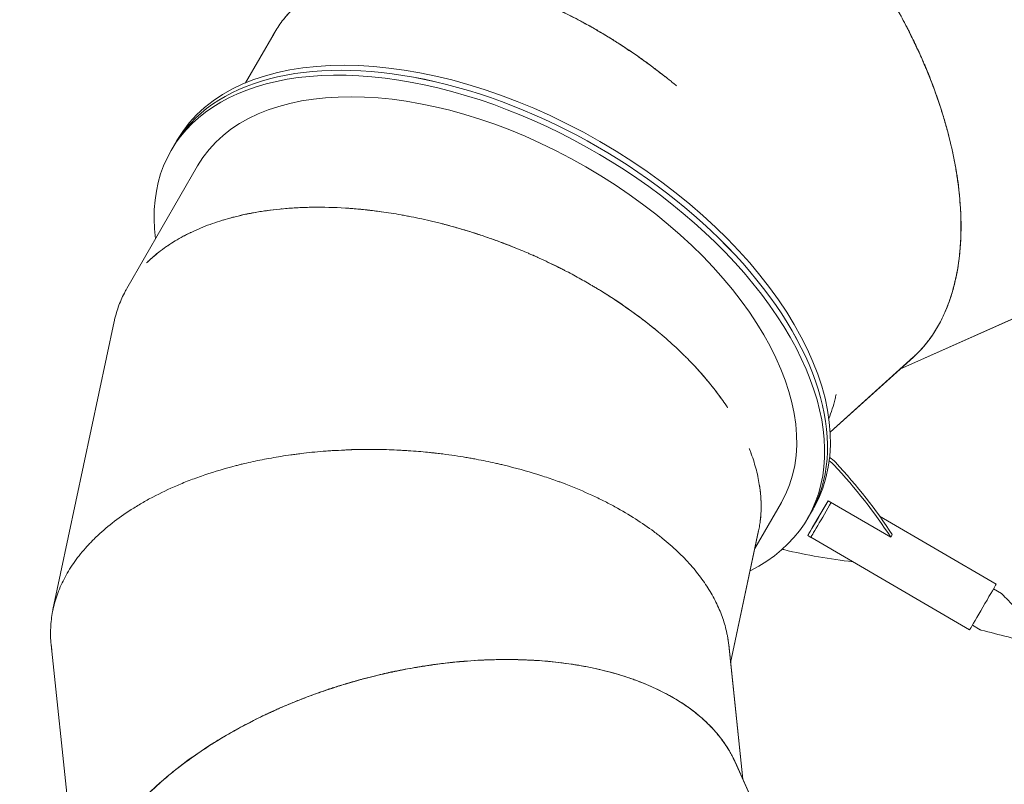
# Model space of a CAD drawing. Units: millimetres. Extents: x -10146 to 11599, y -11520 to 7551.
# Drawn here: x 1223 to 2348, y -2560 to -1687 of the extents above; entities that cross this region are included whole.
import ezdxf

# ---------------------------------------------------------------- set-up
doc = ezdxf.new("R2010")
doc.units = ezdxf.units.MM
doc.header["$LTSCALE"] = 20
doc.linetypes.add('HIDDEN', pattern=[9.525, 6.35, -3.175])
doc.layers.add('2d', color=230, linetype='Continuous')
doc.layers.add('EN-Free_Space_Hatch', color=10, linetype='HIDDEN')

msp = doc.modelspace()

# ---------------------------------------------------------------- hatches: boundary and pattern name
at = {"layer": 'EN-Free_Space_Hatch'}
h = msp.add_hatch(dxfattribs=at)
h.set_pattern_fill('ANSI31', color=256, scale=100)
h.set_pattern_definition([(315, (-6492.8, -5849.6), (224.5064, 224.5064), [])])
edge = h.paths.add_edge_path()
edge.add_line((-4492.8, -9297.6), (-4492.8, -5849.6))
edge.add_line((-4492.8, -5849.6), (-6492.8, -5849.6))
edge.add_line((-6492.8, -5849.6), (-6492.8, -9297.6))
edge.add_arc((-5492.8, -9297.6), 1000, 180, 360)
edge = h.paths.add_edge_path()
edge.add_line((-4164.1, -1075.3), (-2386.3, -2103.4))
edge.add_arc((-2886.3, -2969.4), 1000, -116.9424, 60, ccw=False)
edge.add_line((-3339.4, -3860.9), (-5164.1, -2807.4))
edge.add_arc((-4664.1, -1941.3), 1000, 60, 240, ccw=False)
edge = h.paths.add_edge_path()
edge.add_line((3731.5, -3856.2), (2491.8, -6003.5))
edge.add_arc((1625.7, -5503.5), 1000, 150, 330, ccw=False)
edge.add_line((759.7, -5003.5), (1999.5, -2856.2))
edge.add_line((1999.5, -2856.2), (3731.5, -3856.2))
edge = h.paths.add_edge_path()
edge.add_arc((-714, -154.7), 500, 0, 360)
edge = h.paths.add_edge_path()
edge.add_line((-2251.4, 5899.6), (-143.5, 2248.5))
edge.add_arc((-1009.5, 1748.5), 1000, -150, 30, ccw=False)
edge.add_line((-1875.5, 1248.5), (-3983.5, 4899.6))
edge.add_arc((-3117.4, 5399.6), 1000, 30, 210, ccw=False)
edge = h.paths.add_edge_path()
edge.add_line((3092.7, 6044.5), (4803.2, 3082))
edge.add_line((4803.2, 3082), (5631.4, 4516.5))
edge.add_arc((6497.4, 4016.5), 1000, -30, 150, ccw=False)
edge.add_line((7363.4, 3516.5), (6137.7, 1393.5))
edge.add_arc((5271.7, 1893.5), 1000, 242.0617, 330, ccw=False)
edge.add_arc((4334.6, 1893.5), 1000, 210, 297.9383, ccw=False)
edge.add_line((3468.6, 1393.5), (1360.7, 5044.5))
edge.add_arc((2226.7, 5544.5), 1000, 30, 210, ccw=False)

# ---------------------------------------------------------------- linework, layer by layer
at = {"layer": '2d', "lineweight": 0}
for p, q in [((1480.9, -1759.4), (1513.5, -1702.9)), ((1395.9, -1836.6), (1399.2, -1831)), ((1399.2, -1831), (1402.4, -1825.3)), ((1426.2, -1854.1), (1345.4, -1994.1)), ((2228.6, -2086.5), (2369.6, -2023.7)), ((2369.9, -2023.6), (2228.7, -2086.5)), ((1330.9, -2031.8), (1260.9, -2360.9)), ((2244.4, -2072.3), (2149, -2158.3)), ((2149, -2158.3), (2244.1, -2072.5)), ((2244.1, -2072.5), (2244.1, -2072.5)), ((2093.3, -2238.7), (2062.9, -2291.3)), ((2062.9, -2291.3), (2093.2, -2238.9)), ((2146.7, -2236.6), (2128.9, -2266.7)), ((2218.3, -2278.2), (2146.7, -2236.6)), ((2126.6, -2251), (2129.9, -2245.3)), ((2123.3, -2256.7), (2126.6, -2251)), ((2338.7, -2331.8), (2205.6, -2254.3)), ((2067.3, -2270.7), (2035.2, -2421.6)), ((2035.2, -2421.6), (2067.2, -2271)), ((2067.2, -2271), (2067.2, -2271)), ((2128.9, -2266.7), (2128.9, -2266.7)), ((2126.8, -2278.4), (2123.4, -2276.4)), ((2308.4, -2383.9), (2126.9, -2278.3)), ((2219.9, -2275.4), (2218.3, -2278.2)), ((2335.7, -2337.2), (2344.8, -2342.5)), ((2311.6, -2378.7), (2320.6, -2383.9)), ((1258.9, -2401.2), (1293.9, -2735.6)), ((2033.1, -2400.9), (2049.1, -2554.5)), ((2049.2, -2554.5), (2033.1, -2401.2)), ((2033.1, -2401.2), (2033.1, -2401.2)), ((2033.1, -2401.2), (2033.1, -2401.5)), ((2033.1, -2401.5), (2049.2, -2554.5)), ((2040.6, -2535.3), (2103.5, -2676.6)), ((2103.5, -2676.6), (2040.7, -2535.6)), ((2040.7, -2535.6), (2040.7, -2535.6))]:
    msp.add_line(p, q, dxfattribs=at)
at = {"layer": '2d', "lineweight": 0, "extrusion": (0, 0, -1)}
for centre, major_axis, ratio, start_param, end_param in [((1766.2, -2035.3), (-363.7, 210), 0.573548, 0, 3.137832), ((1762.9, -2041), (-363.7, 210), 0.573597, 0, 3.141593), ((1759.6, -2046.6), (-333.4, 192.5), 0.573597, 0, 3.140344), ((2141.8, -2196.7), (17.3, -10), 0.573577, -1.521669, -1.079368), ((1824.3, -2293.7), (433, -249.9), 0.573577, -1.079368, -0.84062), ((1822.6, -2296.6), (433, -249.9), 0.573577, -1.079368, -0.84062), ((2142.1, -2252.2), (-15.2, -26.2), 0.005138, -2.12154, 0), ((1762.9, -2041), (331.7, -191.5), 0.573598, 0.186447, 0.186458), ((2023.7, -1956.9), (-433, 249.9), 0.573577, -2.228255, -2.04968), ((2323.6, -2357.8), (15.2, 26.1), 0.005138, 0, 2.530717), ((2323.6, -2357.8), (-15.2, -26.1), 0.005138, -0.610876, 0)]:
    msp.add_ellipse(centre, major_axis=major_axis, ratio=ratio, start_param=start_param, end_param=end_param, dxfattribs=at)
at = {"layer": '2d', "lineweight": 0}
for centre, major_axis, ratio, start_param, end_param in [((1762.9, -2041), (363.7, -210), 0.573548, -0.000013, 3.141588), ((1759.6, -2046.6), (363.7, -210), 0.573597, -0.360222, 3.552731), ((2140.1, -2199.6), (-17.3, 10), 0.573577, -2.062224, -1.692289), ((2138.6, -2250.2), (-15.2, -26.2), 0.005138, -0.893864, 2.115615), ((1762.9, -2041), (331.7, -191.5), 0.573553, -0.186457, -0.186446), ((2093.1, -2279), (17.3, -10), 0.573577, -1.184302, -1.091913)]:
    msp.add_ellipse(centre, major_axis=major_axis, ratio=ratio, start_param=start_param, end_param=end_param, dxfattribs=at)
for points, knots in [([(2183.3, -1609.3), (2183.3, -1609.3), (2183.3, -1609.4), (2183.4, -1609.4), (2183.4, -1609.5), (2183.5, -1609.6), (2183.6, -1609.7), (2184.3, -1610.7), (2184.9, -1611.6), (2187, -1614.5), (2188.6, -1616.8), (2192.1, -1621.8), (2194, -1624.5), (2198.2, -1630.7), (2200.4, -1634), (2203.4, -1638.6), (2204, -1639.5), (2204.9, -1640.9), (2205.2, -1641.4), (2205.8, -1642.3), (2206.1, -1642.8), (2207.5, -1645.1), (2208.7, -1646.9), (2214.1, -1655.6), (2217.7, -1661.7), (2221.5, -1668.1), (2222.2, -1669.3), (2223.2, -1671.1), (2223.5, -1671.6), (2224.1, -1672.7), (2224.4, -1673.3), (2226, -1676), (2227.2, -1678.1), (2232.9, -1688.6), (2237, -1696.5), (2241.1, -1704.7), (2241.6, -1705.6), (2242.4, -1707.4), (2242.9, -1708.2), (2244.2, -1710.9), (2245, -1712.7), (2247.5, -1717.9), (2249.1, -1721.3), (2252.2, -1728.1), (2253.7, -1731.4), (2255.8, -1736.3), (2256.5, -1737.9), (2257.8, -1741.1), (2258.5, -1742.7), (2264.4, -1756.9), (2269, -1769.1), (2274.9, -1786.6), (2276.7, -1792.3), (2279.3, -1800.7), (2280.1, -1803.5), (2281.2, -1807.5), (2281.6, -1808.9), (2282.4, -1811.6), (2282.7, -1812.9), (2286, -1825), (2288.4, -1835.4), (2291.4, -1850.4), (2292.3, -1855.4), (2293.5, -1862.7), (2293.9, -1865.1), (2294.6, -1869.8), (2294.9, -1872.2), (2296.5, -1883.9), (2297.3, -1893), (2298.4, -1910.6), (2298.6, -1919.1), (2298.5, -1929.4), (2298.5, -1931.4), (2298.3, -1935.5), (2298.3, -1937.5), (2297.9, -1943.4), (2297.7, -1947.3), (2296.6, -1958.8), (2295.6, -1966.2), (2293.8, -1976.9), (2293.1, -1980.4), (2291.5, -1987.2), (2290.7, -1990.6), (2288, -2000.4), (2286, -2006.7), (2281.4, -2018.8), (2278.9, -2024.6), (2274.7, -2032.8), (2273.3, -2035.4), (2270.3, -2040.6), (2268.7, -2043.1), (2265.5, -2048.1), (2263.8, -2050.4), (2260.3, -2055.1), (2258.6, -2057.3), (2255.8, -2060.6), (2254.9, -2061.6), (2253, -2063.7), (2252, -2064.8), (2250.6, -2066.3), (2250.1, -2066.8), (2249.3, -2067.6), (2249.1, -2067.8), (2248.7, -2068.2), (2248.6, -2068.3), (2248.3, -2068.6), (2248.2, -2068.7), (2247, -2069.9), (2245.8, -2071), (2244.4, -2072.3)], [0.8704951, 0.8704951, 0.8704951, 0.8704951, 0.8705139, 0.8705139, 0.8705444, 0.8705444, 0.8706055, 0.8706055, 0.8710938, 0.8710938, 0.8720703, 0.8720703, 0.8730469, 0.8730469, 0.8740234, 0.8740234, 0.8742676, 0.8742676, 0.8743896, 0.8743896, 0.8745117, 0.8745117, 0.875, 0.875, 0.8769531, 0.8769531, 0.8774414, 0.8774414, 0.8776855, 0.8776855, 0.8779297, 0.8779297, 0.8789062, 0.8789062, 0.8828125, 0.8828125, 0.8833008, 0.8833008, 0.8837891, 0.8837891, 0.8847656, 0.8847656, 0.8867188, 0.8867188, 0.8886719, 0.8886719, 0.8896484, 0.8896484, 0.890625, 0.890625, 0.8984375, 0.8984375, 0.9023438, 0.9023438, 0.9042969, 0.9042969, 0.9052734, 0.9052734, 0.90625, 0.90625, 0.9140625, 0.9140625, 0.9179688, 0.9179688, 0.9199219, 0.9199219, 0.921875, 0.921875, 0.9296875, 0.9296875, 0.9375, 0.9375, 0.9394531, 0.9394531, 0.9414062, 0.9414062, 0.9453125, 0.9453125, 0.953125, 0.953125, 0.9570312, 0.9570312, 0.9609375, 0.9609375, 0.96875, 0.96875, 0.9765625, 0.9765625, 0.9804688, 0.9804688, 0.984375, 0.984375, 0.9882812, 0.9882812, 0.9921875, 0.9921875, 0.9941406, 0.9941406, 0.9960938, 0.9960938, 0.9970703, 0.9970703, 0.9975586, 0.9975586, 0.9978027, 0.9978027, 0.9980469, 0.9980469, 1, 1, 1, 1]), ([(1960.4, -1752.3), (1960.2, -1752.1), (1959.9, -1751.9), (1955.9, -1748.8), (1952.4, -1746.1), (1945.8, -1741.1), (1942.8, -1738.9), (1938.7, -1735.9), (1937.3, -1734.9), (1935.5, -1733.6), (1934.9, -1733.1), (1934, -1732.5), (1933.7, -1732.3), (1933.1, -1731.9), (1932.8, -1731.7), (1923.3, -1724.9), (1914.7, -1719.2), (1905.7, -1713.4), (1904.7, -1712.8), (1902.7, -1711.5), (1901.8, -1710.9), (1898.9, -1709.1), (1897, -1707.9), (1891.3, -1704.5), (1887.6, -1702.3), (1880.3, -1698), (1876.7, -1695.9), (1871.4, -1693), (1869.7, -1692.1), (1866.2, -1690.2), (1864.5, -1689.2), (1855.9, -1684.7), (1849.2, -1681.3), (1836, -1674.9), (1829.5, -1671.9), (1820.1, -1667.8), (1817, -1666.4), (1812.3, -1664.5), (1810.8, -1663.9), (1807.8, -1662.7), (1806.3, -1662.1), (1792.8, -1656.7), (1781.1, -1652.6), (1764.3, -1647.4), (1758.7, -1645.8), (1750.6, -1643.6), (1747.9, -1642.9), (1742.6, -1641.5), (1739.9, -1640.9), (1726.8, -1637.9), (1716.6, -1636), (1701.9, -1633.9), (1697.1, -1633.3), (1689.9, -1632.5), (1687.6, -1632.3), (1682.9, -1631.9), (1680.6, -1631.8), (1669.2, -1631.1), (1660.3, -1631), (1643.3, -1631.6), (1635, -1632.3), (1625.2, -1633.7), (1623.3, -1634), (1619.4, -1634.6), (1617.5, -1635), (1611.8, -1636.1), (1608.1, -1636.9), (1597.3, -1639.7), (1590.4, -1641.9), (1580.5, -1645.7), (1577.3, -1647), (1571.1, -1649.9), (1568.1, -1651.4), (1559.2, -1656.3), (1553.7, -1659.8), (1545.9, -1665.6), (1543.4, -1667.6), (1538.5, -1671.8), (1536.2, -1674), (1529.4, -1680.7), (1525.3, -1685.5), (1518.1, -1695.3), (1514.9, -1700.3), (1512.1, -1705.4)], [0.3690127, 0.3690127, 0.3690127, 0.3690127, 0.3691406, 0.3691406, 0.3710938, 0.3710938, 0.3730469, 0.3730469, 0.3740234, 0.3740234, 0.3745117, 0.3745117, 0.3747559, 0.3747559, 0.375, 0.375, 0.3828125, 0.3828125, 0.3837891, 0.3837891, 0.3847656, 0.3847656, 0.3867188, 0.3867188, 0.390625, 0.390625, 0.3945312, 0.3945312, 0.3964844, 0.3964844, 0.3984375, 0.3984375, 0.40625, 0.40625, 0.4140625, 0.4140625, 0.4179688, 0.4179688, 0.4199219, 0.4199219, 0.421875, 0.421875, 0.4375, 0.4375, 0.4453125, 0.4453125, 0.4492188, 0.4492188, 0.453125, 0.453125, 0.46875, 0.46875, 0.4765625, 0.4765625, 0.4804688, 0.4804688, 0.484375, 0.484375, 0.5, 0.5, 0.515625, 0.515625, 0.5195312, 0.5195312, 0.5234375, 0.5234375, 0.53125, 0.53125, 0.546875, 0.546875, 0.5546875, 0.5546875, 0.5625, 0.5625, 0.578125, 0.578125, 0.5859375, 0.5859375, 0.59375, 0.59375, 0.609375, 0.609375, 0.6237947, 0.6237947, 0.6237947, 0.6237947]), ([(1525, -1686.2), (1526.2, -1684.7), (1527.4, -1683.3), (1532.8, -1677.1), (1537.4, -1672.7), (1552.1, -1660.3), (1563.3, -1653.3), (1579.1, -1646.2), (1582.3, -1644.9), (1588.9, -1642.4), (1592.3, -1641.2), (1602.7, -1638), (1610, -1636.2), (1621.4, -1634.1), (1625.3, -1633.5), (1633.2, -1632.5), (1637.3, -1632.1), (1649.7, -1631.1), (1658.3, -1630.9), (1671.6, -1631.2), (1676.1, -1631.3), (1683.1, -1631.8), (1685.4, -1632), (1690.1, -1632.4), (1692.4, -1632.6), (1704.4, -1633.9), (1714.3, -1635.4), (1729.6, -1638.4), (1734.8, -1639.5), (1742.7, -1641.4), (1745.3, -1642), (1750.7, -1643.4), (1753.4, -1644.1), (1767, -1647.9), (1778.4, -1651.5), (1796, -1657.9), (1801.9, -1660.1), (1809.4, -1663.2), (1811, -1663.8), (1814, -1665), (1815.5, -1665.7), (1820.2, -1667.6), (1823.3, -1669), (1832.8, -1673.2), (1839.3, -1676.3), (1852.6, -1682.8), (1859.4, -1686.4), (1868.1, -1691), (1869.9, -1692), (1873.4, -1693.9), (1875.1, -1694.9), (1880.4, -1697.9), (1884.1, -1700), (1891.5, -1704.4), (1895.2, -1706.7), (1901, -1710.3), (1903, -1711.5), (1905.9, -1713.4), (1906.9, -1714), (1908.9, -1715.3), (1909.9, -1716), (1915, -1719.3), (1919.2, -1722.1), (1928.1, -1728.2), (1932.8, -1731.5), (1938.1, -1735.3), (1938.5, -1735.6), (1939, -1736)], [0.6047379, 0.6047379, 0.6047379, 0.6047379, 0.609375, 0.609375, 0.625, 0.625, 0.65625, 0.65625, 0.6640625, 0.6640625, 0.671875, 0.671875, 0.6875, 0.6875, 0.6953125, 0.6953125, 0.703125, 0.703125, 0.71875, 0.71875, 0.7265625, 0.7265625, 0.7304688, 0.7304688, 0.734375, 0.734375, 0.75, 0.75, 0.7578125, 0.7578125, 0.7617188, 0.7617188, 0.765625, 0.765625, 0.78125, 0.78125, 0.7890625, 0.7890625, 0.7910156, 0.7910156, 0.7929688, 0.7929688, 0.796875, 0.796875, 0.8046875, 0.8046875, 0.8125, 0.8125, 0.8144531, 0.8144531, 0.8164062, 0.8164062, 0.8203125, 0.8203125, 0.8242188, 0.8242188, 0.8261719, 0.8261719, 0.8271484, 0.8271484, 0.828125, 0.828125, 0.8320312, 0.8320312, 0.8359375, 0.8359375, 0.8363148, 0.8363148, 0.8363148, 0.8363148]), ([(2240.8, -2075.5), (2241.9, -2074.6), (2243, -2073.6), (2245.8, -2071.2), (2247.3, -2069.7), (2250.4, -2066.6), (2252, -2065), (2259.4, -2056.8), (2264.9, -2049.5), (2271, -2039.5), (2272.2, -2037.5), (2274.5, -2033.3), (2275.6, -2031.2), (2278.8, -2024.7), (2280.8, -2020.2), (2284.5, -2010.9), (2286.2, -2006), (2289.3, -1996), (2290.7, -1990.9), (2294.4, -1974.8), (2296.3, -1963.4), (2297.9, -1945.4), (2298.3, -1939.2), (2298.6, -1929.6), (2298.6, -1926.4), (2298.6, -1919.9), (2298.6, -1916.6), (2298.1, -1899.8), (2296.9, -1885.6), (2294.5, -1868.9), (2294.3, -1867), (2293.7, -1863.3), (2293.4, -1861.4), (2292.4, -1855.6), (2291.7, -1851.8), (2289.4, -1840), (2287.6, -1831.9), (2284.6, -1819.5), (2283.5, -1815.3), (2281.7, -1808.9), (2281.1, -1806.8), (2279.9, -1802.5), (2279.2, -1800.4), (2275.9, -1789.5), (2273, -1780.4), (2266.2, -1761.6), (2262.4, -1751.8), (2257.7, -1740.5), (2257.2, -1739.2), (2256.1, -1736.7), (2255.5, -1735.4), (2253.9, -1731.6), (2252.7, -1729), (2249.1, -1721.1), (2246.6, -1715.7), (2242.5, -1707.3), (2241.1, -1704.5), (2239.3, -1700.9), (2239, -1700.1), (2238.2, -1698.7), (2237.8, -1698), (2236.7, -1695.7), (2235.9, -1694.2), (2231.9, -1686.5), (2228.3, -1680), (2223.9, -1672.2), (2223.4, -1671.3), (2222.5, -1669.7), (2222.1, -1668.9), (2221.6, -1668.2)], [0.0415796, 0.0415796, 0.0415796, 0.0415796, 0.046875, 0.046875, 0.0546875, 0.0546875, 0.0625, 0.0625, 0.09375, 0.09375, 0.1015625, 0.1015625, 0.109375, 0.109375, 0.125, 0.125, 0.140625, 0.140625, 0.15625, 0.15625, 0.1875, 0.1875, 0.203125, 0.203125, 0.2109375, 0.2109375, 0.21875, 0.21875, 0.25, 0.25, 0.2539062, 0.2539062, 0.2578125, 0.2578125, 0.265625, 0.265625, 0.28125, 0.28125, 0.2890625, 0.2890625, 0.2929688, 0.2929688, 0.296875, 0.296875, 0.3125, 0.3125, 0.328125, 0.328125, 0.3300781, 0.3300781, 0.3320312, 0.3320312, 0.3359375, 0.3359375, 0.34375, 0.34375, 0.3476563, 0.3476563, 0.3486328, 0.3486328, 0.3496094, 0.3496094, 0.3515625, 0.3515625, 0.359375, 0.359375, 0.3603516, 0.3603516, 0.3611665, 0.3611665, 0.3611665, 0.3611665]), ([(1939, -1736), (1939.1, -1736.1), (1939.3, -1736.2), (1940, -1736.7), (1940.7, -1737.2), (1942.7, -1738.7), (1944.3, -1739.8), (1949.3, -1743.6), (1953.3, -1746.6), (1960.2, -1752), (1962.7, -1754), (1966.5, -1757.1), (1967.8, -1758.1), (1969.5, -1759.5), (1969.9, -1759.8), (1970.6, -1760.4), (1970.9, -1760.6), (1971.9, -1761.5), (1972.6, -1762), (1973.3, -1762.6), (1973.4, -1762.7), (1973.4, -1762.7)], [0.836314791, 0.836314791, 0.836314791, 0.836314791, 0.836425781, 0.836425781, 0.836914062, 0.836914062, 0.837890625, 0.837890625, 0.83984375, 0.83984375, 0.840820312, 0.840820312, 0.841308594, 0.841308594, 0.841430664, 0.841430664, 0.841552734, 0.841552734, 0.841796875, 0.841796875, 0.841825905, 0.841825905, 0.841825905, 0.841825905]), ([(1811.3, -1957.1), (1811.2, -1957.1), (1811.1, -1957), (1810.7, -1956.9), (1810.5, -1956.8), (1810, -1956.5), (1809.8, -1956.4), (1809, -1956.1), (1808.5, -1955.9), (1806.8, -1955.1), (1805.6, -1954.6), (1801.7, -1952.9), (1798.8, -1951.7), (1792, -1948.9), (1788.2, -1947.3), (1782, -1944.9), (1779.8, -1944), (1776.9, -1942.9), (1776.3, -1942.7), (1775.4, -1942.4), (1775.1, -1942.3), (1774.6, -1942.1), (1774.3, -1941.9), (1772.8, -1941.4), (1771.7, -1941), (1766, -1938.9), (1761.8, -1937.4), (1754, -1934.7), (1750.5, -1933.5), (1745.6, -1931.9), (1744, -1931.4), (1741.8, -1930.7), (1741.1, -1930.5), (1739.7, -1930), (1739, -1929.8), (1727.6, -1926.2), (1717.6, -1923.4), (1707.2, -1920.7), (1706.1, -1920.4), (1703.9, -1919.8), (1702.8, -1919.5), (1699.4, -1918.7), (1697.3, -1918.2), (1690.8, -1916.6), (1686.6, -1915.7), (1678.3, -1913.9), (1674.2, -1913), (1668.3, -1911.9), (1666.4, -1911.5), (1662.5, -1910.8), (1660.6, -1910.4), (1651, -1908.7), (1643.5, -1907.6), (1629, -1905.6), (1622, -1904.7), (1611.7, -1903.7), (1608.3, -1903.4), (1603.3, -1903), (1601.7, -1902.9), (1598.4, -1902.6), (1596.8, -1902.5), (1582.3, -1901.6), (1570, -1901.3), (1552.3, -1901.5), (1546.5, -1901.7), (1538.1, -1902.1), (1535.3, -1902.3), (1529.8, -1902.7), (1527.1, -1902.9), (1513.8, -1904.1), (1503.5, -1905.4), (1488.8, -1907.9), (1484, -1908.8), (1477, -1910.4), (1474.7, -1910.9), (1470.2, -1912), (1467.9, -1912.5), (1462.1, -1914), (1458.6, -1915), (1455.2, -1916.1)], [0.3611987, 0.3611987, 0.3611987, 0.3611987, 0.3613281, 0.3613281, 0.3615723, 0.3615723, 0.3618164, 0.3618164, 0.3623047, 0.3623047, 0.3632812, 0.3632812, 0.3652344, 0.3652344, 0.3671875, 0.3671875, 0.3681641, 0.3681641, 0.3684082, 0.3684082, 0.3685303, 0.3685303, 0.3686523, 0.3686523, 0.3691406, 0.3691406, 0.3710938, 0.3710938, 0.3730469, 0.3730469, 0.3740234, 0.3740234, 0.3745117, 0.3745117, 0.375, 0.375, 0.3828125, 0.3828125, 0.3837891, 0.3837891, 0.3847656, 0.3847656, 0.3867188, 0.3867188, 0.390625, 0.390625, 0.3945312, 0.3945312, 0.3964844, 0.3964844, 0.3984375, 0.3984375, 0.40625, 0.40625, 0.4140625, 0.4140625, 0.4179688, 0.4179688, 0.4199219, 0.4199219, 0.421875, 0.421875, 0.4375, 0.4375, 0.4453125, 0.4453125, 0.4492188, 0.4492188, 0.453125, 0.453125, 0.46875, 0.46875, 0.4765625, 0.4765625, 0.4804688, 0.4804688, 0.484375, 0.484375, 0.4906684, 0.4906684, 0.4906684, 0.4906684]), ([(1369.5, -1963.5), (1370, -1963), (1370.6, -1962.5), (1373.4, -1959.8), (1375.8, -1957.7), (1380.7, -1953.6), (1383.2, -1951.6), (1391.2, -1945.7), (1396.8, -1942), (1405.9, -1936.7), (1408.9, -1935), (1415.3, -1931.7), (1418.6, -1930.1), (1428.6, -1925.5), (1435.7, -1922.6), (1450.6, -1917.4), (1458.4, -1915), (1467.4, -1912.7), (1468.2, -1912.5), (1469.1, -1912.2)], [0.67008736, 0.67008736, 0.67008736, 0.67008736, 0.671875, 0.671875, 0.6796875, 0.6796875, 0.6875, 0.6875, 0.703125, 0.703125, 0.7109375, 0.7109375, 0.71875, 0.71875, 0.734375, 0.734375, 0.75, 0.75, 0.75155716, 0.75155716, 0.75155716, 0.75155716]), ([(1474.6, -1910.9), (1476.1, -1910.6), (1477.6, -1910.2), (1483.4, -1909), (1487.8, -1908.1), (1501.2, -1905.8), (1510.5, -1904.5), (1521.1, -1903.4), (1521.9, -1903.4), (1522.7, -1903.3)], [0.75503775, 0.75503775, 0.75503775, 0.75503775, 0.7578125, 0.7578125, 0.765625, 0.765625, 0.78125, 0.78125, 0.78256937, 0.78256937, 0.78256937, 0.78256937]), ([(1602.9, -1903), (1608.4, -1903.4), (1614.1, -1903.9), (1625.2, -1905.1), (1630.5, -1905.8), (1635.9, -1906.5)], [0.82093756, 0.82093756, 0.82093756, 0.82093756, 0.828125, 0.828125, 0.83447193, 0.83447193, 0.83447193, 0.83447193]), ([(1705.6, -1920.3), (1705.7, -1920.3), (1705.8, -1920.3), (1707, -1920.6), (1708, -1920.9), (1710.1, -1921.4), (1711.1, -1921.7), (1714.4, -1922.6), (1716.5, -1923.2), (1723.3, -1925.1), (1727.9, -1926.4), (1735.3, -1928.6), (1737.8, -1929.4), (1741.6, -1930.6), (1742.9, -1931), (1744.5, -1931.5), (1744.8, -1931.6), (1745.2, -1931.8), (1745.2, -1931.8), (1745.3, -1931.8), (1745.3, -1931.8), (1745.5, -1931.9), (1745.6, -1931.9), (1745.7, -1931.9), (1745.7, -1931.9), (1745.7, -1932)], [0.85927089, 0.85927089, 0.85927089, 0.85927089, 0.859375, 0.859375, 0.86035156, 0.86035156, 0.86132812, 0.86132812, 0.86328125, 0.86328125, 0.8671875, 0.8671875, 0.86914062, 0.86914062, 0.87011719, 0.87011719, 0.87036133, 0.87036133, 0.87039185, 0.87039185, 0.87042236, 0.87042236, 0.8704834, 0.8704834, 0.87049509, 0.87049509, 0.87049509, 0.87049509]), ([(1418.7, -1930.1), (1418.3, -1930.2), (1417.9, -1930.4), (1415.8, -1931.5), (1414, -1932.3), (1410.6, -1934.1), (1408.9, -1935.1), (1403.8, -1937.9), (1400.6, -1939.8), (1391.1, -1945.7), (1385.2, -1950), (1377, -1956.6), (1374.4, -1958.9), (1370.5, -1962.5), (1369.2, -1963.8), (1367.9, -1965)], [0.51484279, 0.51484279, 0.51484279, 0.51484279, 0.515625, 0.515625, 0.51953125, 0.51953125, 0.5234375, 0.5234375, 0.53125, 0.53125, 0.546875, 0.546875, 0.5546875, 0.5546875, 0.55886165, 0.55886165, 0.55886165, 0.55886165]), ([(1745.7, -1932), (1745.8, -1932), (1745.8, -1932), (1745.9, -1932), (1746, -1932), (1746.2, -1932.1), (1746.3, -1932.1), (1747.4, -1932.5), (1748.5, -1932.8), (1751.9, -1934), (1754.5, -1934.8), (1760.2, -1936.8), (1763.4, -1938), (1770.4, -1940.5), (1774.1, -1941.9), (1779.2, -1943.8), (1780.2, -1944.2), (1781.8, -1944.8), (1782.3, -1945), (1783.4, -1945.4), (1783.9, -1945.6), (1785.7, -1946.4), (1787, -1946.9), (1788.3, -1947.4)], [0.870495094, 0.870495094, 0.870495094, 0.870495094, 0.870513916, 0.870513916, 0.870544434, 0.870544434, 0.870605469, 0.870605469, 0.87109375, 0.87109375, 0.872070312, 0.872070312, 0.873046875, 0.873046875, 0.874023438, 0.874023438, 0.874267578, 0.874267578, 0.874389648, 0.874389648, 0.874511719, 0.874511719, 0.874829141, 0.874829141, 0.874829141, 0.874829141]), ([(2031.9, -2130.4), (2031, -2128.9), (2030, -2127.5), (2027.2, -2123.4), (2025.4, -2120.8), (2021.5, -2115.5), (2019.5, -2112.9), (2009.3, -2099.6), (2000, -2088.8), (1988.3, -2076.7), (1986.9, -2075.3), (1984.3, -2072.6), (1982.9, -2071.3), (1978.8, -2067.2), (1975.9, -2064.5), (1967.2, -2056.3), (1961, -2050.8), (1951.2, -2042.6), (1947.8, -2039.8), (1942.7, -2035.7), (1940.9, -2034.3), (1937.4, -2031.6), (1935.6, -2030.2), (1926.6, -2023.3), (1918.8, -2017.8), (1902.3, -2006.5), (1893.5, -2000.8), (1883, -1994.5), (1881.9, -1993.8), (1879.5, -1992.4), (1878.3, -1991.7), (1874.7, -1989.5), (1872.3, -1988.1), (1864.7, -1983.8), (1859.5, -1980.9), (1851.3, -1976.5), (1848.5, -1975), (1844.9, -1973.2), (1844.2, -1972.8), (1842.7, -1972.1), (1842, -1971.7), (1839.7, -1970.6), (1838.2, -1969.8), (1830.5, -1966), (1823.7, -1962.8), (1815.6, -1959), (1814.7, -1958.6), (1812.9, -1957.9), (1812.1, -1957.5), (1811.3, -1957.1)], [0.19886, 0.19886, 0.19886, 0.19886, 0.203125, 0.203125, 0.2109375, 0.2109375, 0.21875, 0.21875, 0.25, 0.25, 0.2539062, 0.2539062, 0.2578125, 0.2578125, 0.265625, 0.265625, 0.28125, 0.28125, 0.2890625, 0.2890625, 0.2929688, 0.2929688, 0.296875, 0.296875, 0.3125, 0.3125, 0.328125, 0.328125, 0.3300781, 0.3300781, 0.3320312, 0.3320312, 0.3359375, 0.3359375, 0.34375, 0.34375, 0.3476563, 0.3476563, 0.3486328, 0.3486328, 0.3496094, 0.3496094, 0.3515625, 0.3515625, 0.359375, 0.359375, 0.3603516, 0.3603516, 0.3611987, 0.3611987, 0.3611987, 0.3611987]), ([(1330.9, -2031.8), (1331, -2031.2), (1331.1, -2030.6), (1331.9, -2027.2), (1332.7, -2024.4), (1335.2, -2016), (1337.2, -2010.6), (1340.8, -2002.6), (1342.1, -2000), (1344.1, -1996.4), (1344.7, -1995.3), (1345.3, -1994.2)], [0.599956, 0.599956, 0.599956, 0.599956, 0.6015625, 0.6015625, 0.609375, 0.609375, 0.625, 0.625, 0.6328125, 0.6328125, 0.63619189, 0.63619189, 0.63619189, 0.63619189]), ([(1880.5, -1993), (1881, -1993.3), (1881.6, -1993.6), (1883.6, -1994.8), (1885, -1995.7), (1898.2, -2003.7), (1909, -2010.9), (1924.1, -2021.6), (1928.9, -2025.2), (1935.9, -2030.4), (1938.2, -2032.2), (1941.5, -2034.8), (1942.6, -2035.7), (1944.8, -2037.4), (1945.9, -2038.3), (1949.1, -2040.9), (1951.1, -2042.6), (1953.2, -2044.3)], [0.88931338, 0.88931338, 0.88931338, 0.88931338, 0.88964844, 0.88964844, 0.890625, 0.890625, 0.8984375, 0.8984375, 0.90234375, 0.90234375, 0.90429688, 0.90429688, 0.90527344, 0.90527344, 0.90625, 0.90625, 0.90815423, 0.90815423, 0.90815423, 0.90815423]), ([(1984.7, -2073), (1985.5, -2073.9), (1986.4, -2074.8), (1988.9, -2077.4), (1990.6, -2079.1), (1998.7, -2087.6), (2004.8, -2094.5), (2016, -2108.1), (2021.2, -2114.9), (2025.9, -2121.6), (2025.9, -2121.6), (2025.9, -2121.6)], [0.91892937, 0.91892937, 0.91892937, 0.91892937, 0.91992188, 0.91992188, 0.921875, 0.921875, 0.9296875, 0.9296875, 0.9375, 0.9375, 0.93751266, 0.93751266, 0.93751266, 0.93751266]), ([(2147.5, -2142.6), (2150.4, -2135.6), (2152.8, -2128.1), (2155.1, -2118.7), (2155.5, -2117), (2155.8, -2115.2)], [0.06698689, 0.06698689, 0.06698689, 0.06698689, 0.09375, 0.09375, 0.09956141, 0.09956141, 0.09956141, 0.09956141]), ([(1621.2, -2178.1), (1620.5, -2178.1), (1619.7, -2178.1), (1618.2, -2178.1), (1617.5, -2178.1), (1616.4, -2178.1), (1616, -2178.1), (1615.3, -2178.1), (1615, -2178.1), (1603.3, -2178.2), (1592.9, -2178.7), (1582.3, -2179.3), (1581.1, -2179.3), (1578.8, -2179.5), (1577.7, -2179.6), (1574.3, -2179.8), (1572, -2180), (1565.4, -2180.5), (1561.1, -2180.9), (1552.6, -2181.7), (1548.5, -2182.2), (1542.6, -2182.9), (1540.6, -2183.2), (1536.7, -2183.7), (1534.7, -2183.9), (1525.1, -2185.3), (1517.7, -2186.5), (1503.2, -2189.1), (1496.3, -2190.4), (1486.2, -2192.6), (1482.9, -2193.4), (1478, -2194.6), (1476.4, -2194.9), (1473.2, -2195.7), (1471.7, -2196.1), (1457.6, -2199.7), (1445.8, -2203.3), (1429, -2208.9), (1423.6, -2210.9), (1415.7, -2213.9), (1413.1, -2214.9), (1408.1, -2217), (1405.5, -2218), (1393.2, -2223.3), (1383.8, -2227.7), (1370.6, -2234.7), (1366.4, -2237), (1360.2, -2240.6), (1358.2, -2241.8), (1354.2, -2244.3), (1352.2, -2245.5), (1342.6, -2251.7), (1335.4, -2256.8), (1321.9, -2267.3), (1315.7, -2272.7), (1308.5, -2279.6), (1307.1, -2281), (1304.4, -2283.8), (1303, -2285.2), (1299.1, -2289.4), (1296.6, -2292.2), (1289.4, -2300.8), (1285.1, -2306.7), (1279.4, -2315.5), (1277.6, -2318.5), (1274.3, -2324.5), (1272.7, -2327.5), (1268.4, -2336.6), (1266, -2342.8), (1263.1, -2352), (1262.3, -2355.1), (1260.8, -2361.4), (1260.2, -2364.5), (1258.7, -2373.9), (1258.2, -2380.2), (1258, -2392.9), (1258.4, -2399.2), (1259.4, -2405.8), (1259.4, -2406.1), (1259.4, -2406.3)], [0.3735633, 0.3735633, 0.3735633, 0.3735633, 0.3740234, 0.3740234, 0.3745117, 0.3745117, 0.3747559, 0.3747559, 0.375, 0.375, 0.3828125, 0.3828125, 0.3837891, 0.3837891, 0.3847656, 0.3847656, 0.3867188, 0.3867188, 0.390625, 0.390625, 0.3945312, 0.3945312, 0.3964844, 0.3964844, 0.3984375, 0.3984375, 0.40625, 0.40625, 0.4140625, 0.4140625, 0.4179688, 0.4179688, 0.4199219, 0.4199219, 0.421875, 0.421875, 0.4375, 0.4375, 0.4453125, 0.4453125, 0.4492188, 0.4492188, 0.453125, 0.453125, 0.46875, 0.46875, 0.4765625, 0.4765625, 0.4804688, 0.4804688, 0.484375, 0.484375, 0.5, 0.5, 0.515625, 0.515625, 0.5195312, 0.5195312, 0.5234375, 0.5234375, 0.53125, 0.53125, 0.546875, 0.546875, 0.5546875, 0.5546875, 0.5625, 0.5625, 0.578125, 0.578125, 0.5859375, 0.5859375, 0.59375, 0.59375, 0.609375, 0.609375, 0.625, 0.625, 0.6256117, 0.6256117, 0.6256117, 0.6256117]), ([(1595.6, -2178.5), (1599.9, -2178.3), (1604.3, -2178.2), (1611.6, -2178), (1614.2, -2178), (1618.2, -2178), (1619.5, -2178), (1621.2, -2178), (1621.6, -2178), (1622, -2178), (1622, -2178), (1622.1, -2178), (1622.1, -2178), (1622.3, -2178), (1622.4, -2178), (1622.5, -2178), (1622.5, -2178), (1622.6, -2178)], [0.863606513, 0.863606513, 0.863606513, 0.863606513, 0.8671875, 0.8671875, 0.869140625, 0.869140625, 0.870117188, 0.870117188, 0.870361328, 0.870361328, 0.870391846, 0.870391846, 0.870422363, 0.870422363, 0.870483398, 0.870483398, 0.870495094, 0.870495094, 0.870495094, 0.870495094]), ([(1622.6, -2178), (1622.6, -2178), (1622.6, -2178), (1622.7, -2178), (1622.8, -2178), (1623, -2178), (1623.1, -2178), (1624.3, -2178), (1625.4, -2178), (1629, -2178), (1631.8, -2178), (1637.9, -2178.1), (1641.2, -2178.2), (1648.6, -2178.5), (1652.6, -2178.6), (1658.1, -2178.9), (1659.2, -2179), (1660.9, -2179.1), (1661.4, -2179.1), (1662.5, -2179.2), (1663.1, -2179.2), (1665.8, -2179.4), (1667.9, -2179.5), (1678.1, -2180.2), (1685.2, -2180.9), (1692.6, -2181.6), (1694, -2181.8), (1696, -2182), (1696.7, -2182.1), (1697.9, -2182.2), (1698.5, -2182.3), (1701.6, -2182.7), (1704, -2182.9), (1715.9, -2184.4), (1724.7, -2185.8), (1733.7, -2187.3), (1734.7, -2187.4), (1736.7, -2187.8), (1737.7, -2187.9), (1740.6, -2188.5), (1742.5, -2188.8), (1748.2, -2189.9), (1751.9, -2190.6), (1759.2, -2192.1), (1762.8, -2192.9), (1768, -2194), (1769.7, -2194.4), (1773, -2195.2), (1774.7, -2195.6), (1789.7, -2199.2), (1802.2, -2202.7), (1819.9, -2208.2), (1825.6, -2210), (1833.9, -2212.9), (1836.6, -2213.9), (1840.5, -2215.3), (1841.9, -2215.8), (1844.5, -2216.8), (1845.8, -2217.3), (1857.4, -2221.8), (1867.3, -2225.9), (1881.2, -2232.4), (1885.8, -2234.5), (1892.4, -2237.8), (1894.5, -2238.9), (1898.8, -2241.2), (1900.9, -2242.3), (1911.3, -2247.9), (1919.1, -2252.6), (1934, -2262.1), (1941, -2266.9), (1949.3, -2273.1), (1950.9, -2274.3), (1954.1, -2276.8), (1955.6, -2278), (1960.3, -2281.7), (1963.3, -2284.3), (1972, -2291.9), (1977.4, -2297), (1984.9, -2304.8), (1987.3, -2307.5), (1992, -2312.7), (1994.2, -2315.4), (2000.6, -2323.3), (2004.5, -2328.7), (2011.5, -2339.5), (2014.7, -2344.9), (2018.9, -2353.1), (2020.2, -2355.8), (2022.6, -2361.3), (2023.8, -2364.1), (2025.8, -2369.6), (2026.8, -2372.3), (2028.5, -2377.8), (2029.3, -2380.6), (2030.3, -2384.7), (2030.6, -2386.1), (2031.2, -2388.9), (2031.5, -2390.3), (2031.9, -2392.4), (2032, -2393.1), (2032.1, -2394.1), (2032.2, -2394.4), (2032.3, -2395), (2032.3, -2395.1), (2032.4, -2395.5), (2032.4, -2395.7), (2032.6, -2397.3), (2032.9, -2399), (2033.1, -2400.9)], [0.8704951, 0.8704951, 0.8704951, 0.8704951, 0.8705139, 0.8705139, 0.8705444, 0.8705444, 0.8706055, 0.8706055, 0.8710938, 0.8710938, 0.8720703, 0.8720703, 0.8730469, 0.8730469, 0.8740234, 0.8740234, 0.8742676, 0.8742676, 0.8743896, 0.8743896, 0.8745117, 0.8745117, 0.875, 0.875, 0.8769531, 0.8769531, 0.8774414, 0.8774414, 0.8776855, 0.8776855, 0.8779297, 0.8779297, 0.8789062, 0.8789062, 0.8828125, 0.8828125, 0.8833008, 0.8833008, 0.8837891, 0.8837891, 0.8847656, 0.8847656, 0.8867188, 0.8867188, 0.8886719, 0.8886719, 0.8896484, 0.8896484, 0.890625, 0.890625, 0.8984375, 0.8984375, 0.9023438, 0.9023438, 0.9042969, 0.9042969, 0.9052734, 0.9052734, 0.90625, 0.90625, 0.9140625, 0.9140625, 0.9179688, 0.9179688, 0.9199219, 0.9199219, 0.921875, 0.921875, 0.9296875, 0.9296875, 0.9375, 0.9375, 0.9394531, 0.9394531, 0.9414062, 0.9414062, 0.9453125, 0.9453125, 0.953125, 0.953125, 0.9570312, 0.9570312, 0.9609375, 0.9609375, 0.96875, 0.96875, 0.9765625, 0.9765625, 0.9804688, 0.9804688, 0.984375, 0.984375, 0.9882812, 0.9882812, 0.9921875, 0.9921875, 0.9941406, 0.9941406, 0.9960938, 0.9960938, 0.9970703, 0.9970703, 0.9975586, 0.9975586, 0.9978027, 0.9978027, 0.9980469, 0.9980469, 1, 1, 1, 1]), ([(2056.7, -2177.2), (2057.1, -2178.3), (2057.5, -2179.4), (2060.4, -2186.9), (2062.4, -2193.2), (2065.8, -2205.7), (2067.1, -2211.8), (2068.6, -2220.9), (2069, -2223.9), (2069.6, -2229.9), (2069.8, -2232.8), (2070.1, -2238.7), (2070.2, -2241.6), (2070.1, -2247.4), (2070, -2250.3), (2069.7, -2254.5), (2069.5, -2255.9), (2069.3, -2258.5), (2069.1, -2259.7), (2069, -2260.9)], [0.95957311, 0.95957311, 0.95957311, 0.95957311, 0.9609375, 0.9609375, 0.96875, 0.96875, 0.9765625, 0.9765625, 0.98046875, 0.98046875, 0.984375, 0.984375, 0.98828125, 0.98828125, 0.9921875, 0.9921875, 0.99414062, 0.99414062, 0.99579495, 0.99579495, 0.99579495, 0.99579495]), ([(2067.2, -2271), (2067.7, -2268.9), (2068.1, -2266.8), (2068.8, -2262.5), (2069.1, -2260.3), (2070.3, -2249.3), (2070.4, -2240.2), (2069.5, -2228.6), (2069.2, -2226.2), (2068.7, -2221.8), (2068.4, -2219.8), (2068.1, -2217.8)], [0.04696722, 0.04696722, 0.04696722, 0.04696722, 0.0546875, 0.0546875, 0.0625, 0.0625, 0.09375, 0.09375, 0.1015625, 0.1015625, 0.10829573, 0.10829573, 0.10829573, 0.10829573]), ([(2344.8, -2342.5), (2344.8, -2342.5), (2344.9, -2342.5), (2345, -2342.6), (2345, -2342.6), (2345.1, -2342.7), (2345.1, -2342.7), (2345.2, -2342.8), (2345.3, -2342.8), (2345.3, -2342.9), (2345.4, -2342.9), (2345.4, -2343)], [2.18167202, 2.18167202, 2.18167202, 2.18167202, 2.18196648, 2.18196648, 2.182260939, 2.182260939, 2.182555398, 2.182555398, 2.182849858, 2.182849858, 2.183144317, 2.183144317, 2.183144317, 2.183144317]), ([(2345.4, -2343), (2347.7, -2345.4), (2350, -2347.8), (2359.7, -2357.9), (2367.1, -2365.5), (2374.6, -2373.1)], [0, 0, 0, 0, 10.000001, 10.000001, 41.978432, 41.978432, 41.978432, 41.978432]), ([(2321.4, -2384.3), (2321.3, -2384.2), (2321.3, -2384.2), (2321.2, -2384.2), (2321.1, -2384.2), (2321, -2384.1), (2321, -2384.1), (2320.9, -2384.1), (2320.8, -2384), (2320.7, -2384), (2320.7, -2384), (2320.6, -2383.9)], [5.321792377, 5.321792377, 5.321792377, 5.321792377, 5.322086837, 5.322086837, 5.322381296, 5.322381296, 5.322675755, 5.322675755, 5.322970215, 5.322970215, 5.323264674, 5.323264674, 5.323264674, 5.323264674]), ([(2362, -2394.7), (2358.8, -2393.9), (2355.6, -2393), (2342, -2389.5), (2331.7, -2386.9), (2321.4, -2384.3)], [0, 0, 0, 0, 10.000038, 10.000038, 41.978504, 41.978504, 41.978504, 41.978504]), ([(1581.3, -2450.2), (1581.4, -2450.2), (1581.4, -2450.2), (1581.5, -2450.2), (1581.6, -2450.2), (1581.7, -2450.1), (1581.9, -2450.1), (1583, -2449.7), (1584, -2449.4), (1587.5, -2448.3), (1590.1, -2447.5), (1595.9, -2445.7), (1599.2, -2444.7), (1606.3, -2442.7), (1610.1, -2441.6), (1615.4, -2440.2), (1616.4, -2439.9), (1618.1, -2439.5), (1618.6, -2439.3), (1619.7, -2439), (1620.2, -2438.9), (1622.9, -2438.2), (1624.9, -2437.7), (1634.9, -2435.2), (1641.8, -2433.7), (1649.1, -2432.1), (1650.4, -2431.8), (1652.4, -2431.4), (1653.1, -2431.3), (1654.3, -2431), (1654.9, -2430.9), (1658, -2430.3), (1660.4, -2429.8), (1672.1, -2427.5), (1680.8, -2426.1), (1689.9, -2424.7), (1690.9, -2424.6), (1692.9, -2424.3), (1693.9, -2424.1), (1696.8, -2423.7), (1698.7, -2423.5), (1704.5, -2422.7), (1708.3, -2422.3), (1715.6, -2421.4), (1719.3, -2421), (1724.6, -2420.5), (1726.3, -2420.4), (1729.8, -2420.1), (1731.5, -2419.9), (1746.8, -2418.7), (1759.8, -2418.2), (1778.3, -2417.9), (1784.3, -2418), (1793.1, -2418.1), (1795.9, -2418.2), (1800.2, -2418.4), (1801.6, -2418.4), (1804.4, -2418.6), (1805.8, -2418.6), (1818.2, -2419.3), (1828.8, -2420.2), (1844.1, -2422), (1849.1, -2422.6), (1856.4, -2423.7), (1858.8, -2424.1), (1863.5, -2424.9), (1865.9, -2425.3), (1877.5, -2427.5), (1886.4, -2429.5), (1903.5, -2433.9), (1911.7, -2436.3), (1921.4, -2439.6), (1923.3, -2440.3), (1927.1, -2441.7), (1929, -2442.4), (1934.6, -2444.5), (1938.2, -2446), (1948.8, -2450.5), (1955.5, -2453.8), (1965.1, -2458.9), (1968.2, -2460.6), (1974.3, -2464.2), (1977.2, -2466), (1985.7, -2471.6), (1991.1, -2475.5), (2001.1, -2483.6), (2005.8, -2487.8), (2012.4, -2494.2), (2014.4, -2496.4), (2018.5, -2500.9), (2020.4, -2503.2), (2024, -2507.8), (2025.8, -2510.1), (2029.1, -2514.8), (2030.7, -2517.2), (2033, -2520.8), (2033.7, -2522), (2035.1, -2524.5), (2035.8, -2525.7), (2036.8, -2527.6), (2037.1, -2528.2), (2037.6, -2529.1), (2037.8, -2529.4), (2038, -2529.9), (2038.1, -2530.1), (2038.3, -2530.4), (2038.3, -2530.5), (2039.1, -2532), (2039.8, -2533.6), (2040.6, -2535.3)], [0.8704951, 0.8704951, 0.8704951, 0.8704951, 0.8705139, 0.8705139, 0.8705444, 0.8705444, 0.8706055, 0.8706055, 0.8710938, 0.8710938, 0.8720703, 0.8720703, 0.8730469, 0.8730469, 0.8740234, 0.8740234, 0.8742676, 0.8742676, 0.8743896, 0.8743896, 0.8745117, 0.8745117, 0.875, 0.875, 0.8769531, 0.8769531, 0.8774414, 0.8774414, 0.8776855, 0.8776855, 0.8779297, 0.8779297, 0.8789062, 0.8789062, 0.8828125, 0.8828125, 0.8833008, 0.8833008, 0.8837891, 0.8837891, 0.8847656, 0.8847656, 0.8867188, 0.8867188, 0.8886719, 0.8886719, 0.8896484, 0.8896484, 0.890625, 0.890625, 0.8984375, 0.8984375, 0.9023438, 0.9023438, 0.9042969, 0.9042969, 0.9052734, 0.9052734, 0.90625, 0.90625, 0.9140625, 0.9140625, 0.9179688, 0.9179688, 0.9199219, 0.9199219, 0.921875, 0.921875, 0.9296875, 0.9296875, 0.9375, 0.9375, 0.9394531, 0.9394531, 0.9414062, 0.9414062, 0.9453125, 0.9453125, 0.953125, 0.953125, 0.9570312, 0.9570312, 0.9609375, 0.9609375, 0.96875, 0.96875, 0.9765625, 0.9765625, 0.9804688, 0.9804688, 0.984375, 0.984375, 0.9882812, 0.9882812, 0.9921875, 0.9921875, 0.9941406, 0.9941406, 0.9960938, 0.9960938, 0.9970703, 0.9970703, 0.9975586, 0.9975586, 0.9978027, 0.9978027, 0.9980469, 0.9980469, 1, 1, 1, 1]), ([(2040.7, -2535.6), (2039.9, -2533.6), (2038.9, -2531.7), (2036.9, -2527.8), (2035.9, -2525.8), (2030.4, -2516.2), (2025.2, -2508.8), (2017.6, -2499.9), (2016, -2498.2), (2012.8, -2494.7), (2011.1, -2493), (2005.9, -2487.9), (2002.3, -2484.6), (1994.5, -2478.2), (1990.4, -2475), (1981.9, -2469), (1977.4, -2466.1), (1963.3, -2457.6), (1953, -2452.3), (1936.3, -2445.2), (1930.6, -2442.9), (1921.6, -2439.7), (1918.5, -2438.6), (1912.3, -2436.6), (1909.2, -2435.6), (1893, -2430.9), (1879.2, -2427.7), (1862.6, -2424.7), (1860.7, -2424.4), (1856.9, -2423.8), (1855, -2423.5), (1849.3, -2422.6), (1845.4, -2422.1), (1833.5, -2420.6), (1825.3, -2419.8), (1812.5, -2418.9), (1808.2, -2418.7), (1801.6, -2418.4), (1799.4, -2418.3), (1794.9, -2418.1), (1792.6, -2418.1), (1781.3, -2417.8), (1771.7, -2417.9), (1751.7, -2418.5), (1741.3, -2419), (1729.1, -2420.1), (1727.7, -2420.2), (1725, -2420.4), (1723.6, -2420.5), (1719.4, -2420.9), (1716.6, -2421.2), (1708, -2422.2), (1702, -2422.9), (1692.8, -2424.2), (1689.7, -2424.7), (1685.7, -2425.3), (1684.9, -2425.4), (1683.3, -2425.6), (1682.5, -2425.8), (1680, -2426.2), (1678.3, -2426.4), (1669.8, -2427.9), (1662.4, -2429.2), (1653.6, -2431), (1652.6, -2431.2), (1650.8, -2431.6), (1650, -2431.8), (1649.2, -2432)], [0.0469613, 0.0469613, 0.0469613, 0.0469613, 0.0546875, 0.0546875, 0.0625, 0.0625, 0.09375, 0.09375, 0.1015625, 0.1015625, 0.109375, 0.109375, 0.125, 0.125, 0.140625, 0.140625, 0.15625, 0.15625, 0.1875, 0.1875, 0.203125, 0.203125, 0.2109375, 0.2109375, 0.21875, 0.21875, 0.25, 0.25, 0.2539062, 0.2539062, 0.2578125, 0.2578125, 0.265625, 0.265625, 0.28125, 0.28125, 0.2890625, 0.2890625, 0.2929688, 0.2929688, 0.296875, 0.296875, 0.3125, 0.3125, 0.328125, 0.328125, 0.3300781, 0.3300781, 0.3320312, 0.3320312, 0.3359375, 0.3359375, 0.34375, 0.34375, 0.3476563, 0.3476563, 0.3486328, 0.3486328, 0.3496094, 0.3496094, 0.3515625, 0.3515625, 0.359375, 0.359375, 0.3603516, 0.3603516, 0.3611665, 0.3611665, 0.3611665, 0.3611665]), ([(1649.2, -2432), (1649, -2432), (1648.8, -2432), (1648.4, -2432.1), (1648.2, -2432.2), (1647.6, -2432.3), (1647.4, -2432.3), (1646.6, -2432.5), (1646, -2432.6), (1644.2, -2433), (1642.9, -2433.3), (1638.8, -2434.2), (1635.6, -2435), (1628.5, -2436.7), (1624.5, -2437.7), (1618, -2439.4), (1615.7, -2440), (1612.7, -2440.8), (1612.1, -2440.9), (1610.9, -2441.3), (1610.3, -2441.4), (1608.5, -2441.9), (1607.3, -2442.3), (1601.6, -2443.9), (1597.3, -2445.1), (1589.4, -2447.5), (1585.9, -2448.7), (1581, -2450.2), (1579.4, -2450.7), (1577.2, -2451.5), (1576.5, -2451.7), (1575.5, -2452), (1575.2, -2452.2), (1574.5, -2452.4), (1574.1, -2452.5), (1563.1, -2456.2), (1553.4, -2459.8), (1543.4, -2463.7), (1542.3, -2464.1), (1540.2, -2465), (1539.1, -2465.4), (1536, -2466.7), (1533.9, -2467.5), (1527.7, -2470.1), (1523.7, -2471.8), (1516, -2475.2), (1512.2, -2476.9), (1506.8, -2479.4), (1505, -2480.3), (1501.4, -2481.9), (1499.6, -2482.8), (1490.9, -2487), (1484.2, -2490.5), (1471.3, -2497.4), (1465.1, -2500.9), (1456.2, -2506.1), (1453.3, -2507.8), (1449, -2510.4), (1447.6, -2511.3), (1444.8, -2513), (1443.4, -2513.9), (1431.2, -2521.6), (1421, -2528.6), (1406.8, -2539.2), (1402.3, -2542.7), (1395.7, -2548), (1393.6, -2549.8), (1389.4, -2553.3), (1387.3, -2555.1), (1377.2, -2563.9), (1369.7, -2571), (1359.2, -2581.7), (1355.9, -2585.3), (1351.1, -2590.6), (1349.6, -2592.4), (1346.5, -2595.9), (1345.1, -2597.7), (1337.8, -2606.5), (1332.5, -2613.6), (1323, -2627.8), (1318.7, -2634.9), (1314, -2643.6), (1313.1, -2645.4), (1311.4, -2648.9), (1310.5, -2650.6), (1308.1, -2655.8), (1306.6, -2659.3), (1302.4, -2669.7), (1300.2, -2676.6), (1297.5, -2686.8), (1296.7, -2690.2), (1295.4, -2696.9), (1294.8, -2700.2), (1293.5, -2710.2), (1293.1, -2716.8), (1293.2, -2726.5), (1293.4, -2729.8), (1293.9, -2736.1), (1294.3, -2739.3), (1295.5, -2746.9), (1296.4, -2751.3), (1297.6, -2755.6)], [0.3611665, 0.3611665, 0.3611665, 0.3611665, 0.3613281, 0.3613281, 0.3615723, 0.3615723, 0.3618164, 0.3618164, 0.3623047, 0.3623047, 0.3632812, 0.3632812, 0.3652344, 0.3652344, 0.3671875, 0.3671875, 0.3681641, 0.3681641, 0.3684082, 0.3684082, 0.3686523, 0.3686523, 0.3691406, 0.3691406, 0.3710938, 0.3710938, 0.3730469, 0.3730469, 0.3740234, 0.3740234, 0.3745117, 0.3745117, 0.3747559, 0.3747559, 0.375, 0.375, 0.3828125, 0.3828125, 0.3837891, 0.3837891, 0.3847656, 0.3847656, 0.3867188, 0.3867188, 0.390625, 0.390625, 0.3945312, 0.3945312, 0.3964844, 0.3964844, 0.3984375, 0.3984375, 0.40625, 0.40625, 0.4140625, 0.4140625, 0.4179688, 0.4179688, 0.4199219, 0.4199219, 0.421875, 0.421875, 0.4375, 0.4375, 0.4453125, 0.4453125, 0.4492188, 0.4492188, 0.453125, 0.453125, 0.46875, 0.46875, 0.4765625, 0.4765625, 0.4804688, 0.4804688, 0.484375, 0.484375, 0.5, 0.5, 0.515625, 0.515625, 0.5195312, 0.5195312, 0.5234375, 0.5234375, 0.53125, 0.53125, 0.546875, 0.546875, 0.5546875, 0.5546875, 0.5625, 0.5625, 0.578125, 0.578125, 0.5859375, 0.5859375, 0.59375, 0.59375, 0.6048547, 0.6048547, 0.6048547, 0.6048547]), ([(1304.4, -2774.9), (1304.2, -2774.3), (1303.9, -2773.8), (1302.5, -2770.5), (1301.5, -2767.8), (1298.6, -2759.6), (1297, -2754), (1295.3, -2745.4), (1294.8, -2742.6), (1294, -2736.8), (1293.7, -2733.9), (1293.1, -2725.1), (1293.1, -2719.1), (1293.9, -2707), (1294.7, -2700.9), (1296.5, -2691.7), (1297.1, -2688.6), (1298.7, -2682.3), (1299.6, -2679.2), (1302.6, -2669.8), (1305, -2663.4), (1309.1, -2653.9), (1310.6, -2650.7), (1313.8, -2644.3), (1315.5, -2641), (1321, -2631.4), (1325, -2624.9), (1334, -2611.9), (1338.9, -2605.4), (1347, -2595.6), (1349.8, -2592.4), (1355.6, -2585.9), (1358.6, -2582.6), (1368.1, -2572.8), (1374.9, -2566.3), (1384, -2558.2), (1385.9, -2556.5), (1389.6, -2553.3), (1391.5, -2551.7), (1397.4, -2546.8), (1401.4, -2543.6), (1414, -2533.9), (1423, -2527.4), (1437.4, -2517.8), (1442.4, -2514.7), (1452.6, -2508.3), (1457.9, -2505.2), (1474.6, -2495.6), (1486.6, -2489.3), (1502.8, -2481.4), (1506.1, -2479.9), (1510.3, -2477.9), (1511.1, -2477.5), (1512.8, -2476.8), (1513.7, -2476.4), (1516.3, -2475.2), (1518, -2474.4), (1526.9, -2470.5), (1534.4, -2467.4), (1543.3, -2463.9), (1544.3, -2463.5), (1546.3, -2462.7), (1547.3, -2462.3), (1550.4, -2461.1), (1552.5, -2460.3), (1559.1, -2457.9), (1563.7, -2456.2), (1570.9, -2453.7), (1573.4, -2452.9), (1577.2, -2451.6), (1578.4, -2451.2), (1580.1, -2450.7), (1580.4, -2450.6), (1580.8, -2450.4), (1580.8, -2450.4), (1580.9, -2450.4), (1580.9, -2450.4), (1581, -2450.3), (1581.1, -2450.3), (1581.3, -2450.3), (1581.3, -2450.3), (1581.3, -2450.2)], [0.5999566, 0.5999566, 0.5999566, 0.5999566, 0.6015625, 0.6015625, 0.609375, 0.609375, 0.625, 0.625, 0.6328125, 0.6328125, 0.640625, 0.640625, 0.65625, 0.65625, 0.671875, 0.671875, 0.6796875, 0.6796875, 0.6875, 0.6875, 0.703125, 0.703125, 0.7109375, 0.7109375, 0.71875, 0.71875, 0.734375, 0.734375, 0.75, 0.75, 0.7578125, 0.7578125, 0.765625, 0.765625, 0.78125, 0.78125, 0.7851562, 0.7851562, 0.7890625, 0.7890625, 0.796875, 0.796875, 0.8125, 0.8125, 0.8203125, 0.8203125, 0.828125, 0.828125, 0.84375, 0.84375, 0.8476562, 0.8476562, 0.8486328, 0.8486328, 0.8496094, 0.8496094, 0.8515625, 0.8515625, 0.859375, 0.859375, 0.8603516, 0.8603516, 0.8613281, 0.8613281, 0.8632812, 0.8632812, 0.8671875, 0.8671875, 0.8691406, 0.8691406, 0.8701172, 0.8701172, 0.8703613, 0.8703613, 0.8703918, 0.8703918, 0.8704224, 0.8704224, 0.8704834, 0.8704834, 0.8704951, 0.8704951, 0.8704951, 0.8704951]), ([(2041, -2536.1), (2040.9, -2535.9), (2040.8, -2535.8), (2040.8, -2535.6), (2040.7, -2535.6), (2040.7, -2535.6)], [0.0463224641, 0.0463224641, 0.0463224641, 0.0463224641, 0.046875, 0.046875, 0.0469521084, 0.0469521084, 0.0469521084, 0.0469521084])]:
    msp.add_open_spline(points, degree=3, knots=knots, dxfattribs=at)
for points in [[(1826.3, -1964), (1833.2, -1967.3), (1839.7, -1970.5), (1845.7, -1973.6)], [(2058.8, -2182.7), (2058, -2180.7), (2057.3, -2178.8), (2056.5, -2176.8)], [(1266.8, -2341.2), (1266.8, -2341.2), (1266.8, -2341.2), (1266.8, -2341.2)], [(2033.1, -2401.5), (2033.1, -2401.5), (2033.1, -2401.5), (2033.1, -2401.5)]]:
    msp.add_open_spline(points, degree=3, dxfattribs=at)

doc.saveas('drawing.dxf')
